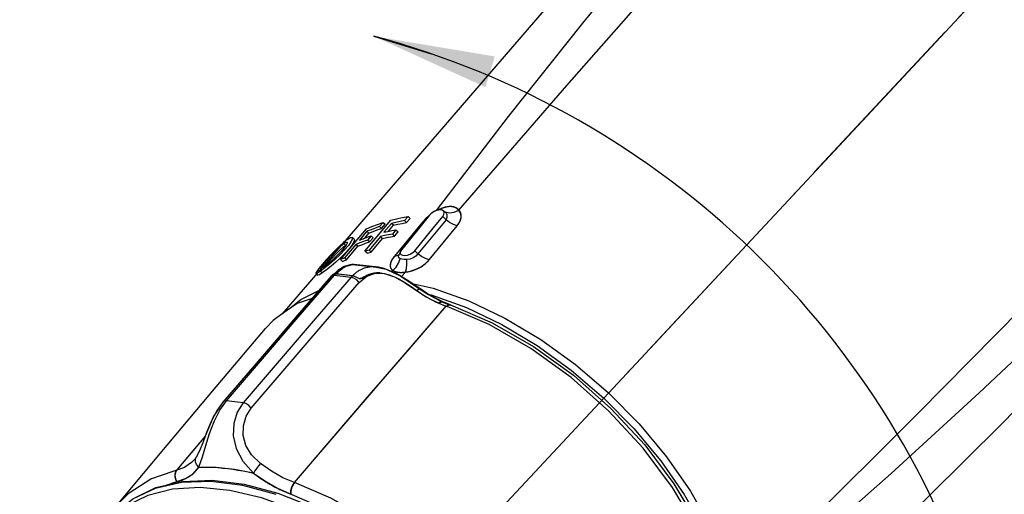
# Model space of a CAD drawing. Units: millimetres. Extents: x 0 to 426, y 0 to 594.
# Drawn here: x 181 to 238, y 215 to 242 of the extents above; entities that cross this region are included whole.
import ezdxf

# ---------------------------------------------------------------- set-up
doc = ezdxf.new("R2010")
doc.units = ezdxf.units.MM
doc.linetypes.add('DASH_CENTER', pattern=[14, 11, -1, 1, -1])
for name, color, linetype in [('00_COMPONENTS', 7, 'Continuous'), ('1', 7, 'Continuous'), ('COS_SKETCHS', 7, 'Continuous'), ('SURF', 7, 'Continuous')]:
    doc.layers.add(name, color=color, linetype=linetype)
doc.dimstyles.get("Standard").update_dxf_attribs({"dimtxt": 0.18, "dimasz": 0.18, "dimexe": 0.18, "dimexo": 0.0625, "dimgap": 0.09, "dimtad": 0, "dimtih": 1, "dimtoh": 1, "dimdec": 4, "dimzin": 0, "dimdsep": 46, "dimtxsty": 'Standard', "dimcen": 0.09, "dimadec": 0, "dimazin": 0, "dimtfac": 1, "dimtdec": 4, "dimtofl": 0, "dimtmove": 0, "dimatfit": 3, "dimfxl": 1, "dimtolj": 1, "dimtzin": 0, "dimarcsym": 0})

# ---------------------------------------------------------------- blocks, each defined once
blk = doc.blocks.new('S3964-80-MW2', base_point=(179.949, 374.411))
at = {"layer": '00_COMPONENTS', "color": 7, "linetype": 'Continuous'}
for p, q in [((199.644, 227.842), (199.424, 227.642)), ((200.567, 228.189), (200.359, 228.18)), ((200.568, 228.189), (200.567, 228.189)), ((201.984, 228.033), (200.568, 228.189)), ((201.987, 228.033), (201.984, 228.033)), ((202.184, 227.702), (202.154, 227.706)), ((199.337, 227.603), (199.258, 227.516)), ((199.418, 227.642), (199.505, 227.646)), ((199.665, 227.632), (199.505, 227.646)), ((200.014, 227.597), (199.95, 227.604)), ((200.468, 227.541), (200.302, 227.562)), ((200.468, 227.541), (200.574, 227.516)), ((200.574, 227.516), (200.682, 227.476)), ((200.885, 227.385), (200.918, 227.378)), ((198.16, 226.242), (197.312, 225.95)), ((205.014, 226.19), (205.482, 225.962)), ((205.679, 226.054), (205.643, 226.07)), ((197.312, 225.95), (196.447, 225.35)), ((205.482, 225.962), (205.632, 225.898)), ((205.632, 225.898), (205.781, 225.84)), ((205.781, 225.84), (205.932, 225.785)), ((205.873, 225.79), (205.932, 225.785)), ((208.341, 224.747), (205.932, 225.785)), ((206.122, 225.877), (206.02, 225.914)), ((195.915, 224.981), (195.477, 224.52)), ((196.447, 225.35), (195.915, 224.981)), ((195.092, 222.675), (193.05, 220.289)), ((191.402, 216.98), (191.402, 216.979)), ((191.503, 217.115), (191.503, 217.116))]:
    blk.add_line(p, q, dxfattribs=at)
at = {"layer": '00_COMPONENTS', "color": 9, "linetype": 'Continuous'}
for p, q in [((197.371, 225.172), (199.443, 227.576)), ((199.311, 227.555), (199.258, 227.516)), ((199.443, 227.576), (199.311, 227.555)), ((199.443, 227.576), (199.76, 227.548)), ((200.004, 227.607), (199.549, 227.649)), ((199.76, 227.548), (200.081, 227.513)), ((200.498, 227.546), (200.004, 227.607)), ((200.081, 227.513), (200.405, 227.471)), ((200.57, 227.418), (200.405, 227.471)), ((201.805, 227.687), (202.337, 227.668)), ((204.172, 226.694), (204.18, 226.703)), ((204.186, 226.696), (204.301, 226.798)), ((204.301, 226.798), (204.356, 226.81)), ((205.305, 226.026), (205.873, 225.79)), ((205.44, 225.982), (205.565, 226.071)), ((205.477, 225.968), (205.6, 226.056)), ((205.565, 226.071), (205.643, 226.07)), ((205.6, 226.056), (205.679, 226.054)), ((205.911, 225.793), (206.041, 225.879)), ((206.041, 225.879), (206.122, 225.877)), ((192.852, 219.811), (193.234, 220.35)), ((192.015, 218.315), (190.375, 216.387)), ((189.771, 215.501), (190.89, 215.884))]:
    blk.add_line(p, q, dxfattribs=at)
for points in [[(199.65, 227.748), (199.602, 227.702), (199.549, 227.649)], [(199.938, 227.978), (199.892, 227.946), (199.848, 227.914), (199.808, 227.883), (199.77, 227.853), (199.733, 227.822), (199.693, 227.787), (199.65, 227.748)], [(200.567, 228.189), (200.524, 228.191), (200.447, 228.186), (200.372, 228.173), (200.3, 228.154), (200.23, 228.131), (200.164, 228.104), (200.102, 228.074), (200.043, 228.043), (199.989, 228.01), (199.938, 227.978)], [(201.984, 228.033), (201.896, 228.045), (201.743, 228.056), (201.605, 228.055), (201.48, 228.045), (201.366, 228.027), (201.262, 228.003), (201.168, 227.975), (201.083, 227.944), (201.006, 227.911), (200.937, 227.878), (200.875, 227.844), (200.82, 227.811), (200.77, 227.778), (200.725, 227.746), (200.683, 227.715), (200.641, 227.681), (200.597, 227.642)], [(200.405, 227.471), (198.332, 225.067), (196.262, 222.659), (194.194, 220.245)], [(194.667, 219.941), (196.735, 222.355), (198.804, 224.764), (200.877, 227.168)], [(199.443, 227.576), (199.458, 227.593), (199.473, 227.611)], [(199.473, 227.611), (199.489, 227.628), (199.505, 227.646)], [(200.468, 227.541), (200.446, 227.517), (200.425, 227.494), (200.405, 227.471)], [(200.597, 227.642), (200.549, 227.598), (200.498, 227.546)], [(200.877, 227.168), (200.737, 227.311), (200.57, 227.418)], [(200.877, 227.168), (201.306, 227.521), (201.805, 227.687)], [(202.337, 227.668), (202.899, 227.485), (203.511, 227.147), (204.172, 226.694)], [(204.172, 226.694), (204.734, 226.329), (205.305, 226.026)], [(197.143, 215.649), (200.047, 219.037), (202.957, 222.417), (205.873, 225.79)], [(193.234, 220.35), (195.301, 222.763), (197.371, 225.172)], [(193.234, 220.35), (193.102, 220.329), (193.049, 220.289)], [(194.194, 220.245), (193.87, 220.287), (193.55, 220.322), (193.234, 220.35)], [(191.643, 216.543), (191.852, 217.132), (192.044, 217.793), (192.26, 218.484), (192.526, 219.172), (192.852, 219.811)], [(194.194, 220.245), (193.853, 219.704), (193.657, 219.054), (193.63, 218.34), (193.792, 217.608), (194.171, 216.883), (194.793, 216.2)], [(194.667, 219.941), (194.527, 220.085), (194.36, 220.192), (194.194, 220.245)], [(195.197, 216.75), (194.685, 217.249), (194.358, 217.793), (194.207, 218.353), (194.214, 218.922), (194.372, 219.47), (194.667, 219.941)], [(191.402, 216.979), (191.23, 216.804), (190.841, 216.547)], [(191.643, 216.543), (191.52, 216.684), (191.455, 216.848), (191.458, 217.012), (191.503, 217.115)], [(187.002, 214.426), (187.631, 215.064), (188.878, 215.876), (190.841, 216.547)], [(190.375, 216.387), (190.296, 216.241), (190.269, 216.062), (190.297, 215.875), (190.377, 215.707)], [(190.89, 215.884), (191.315, 216.164), (191.643, 216.543)], [(194.793, 216.2), (193.705, 216.407), (192.652, 216.522), (191.643, 216.543)], [(195.197, 216.75), (195.082, 216.617), (194.965, 216.466), (194.864, 216.32), (194.793, 216.2)], [(197.144, 215.649), (196.487, 215.933), (195.832, 216.304), (195.197, 216.75)], [(194.793, 216.2), (195.496, 215.708), (196.216, 215.303), (198.982, 214.114)], [(197.144, 215.649), (197.047, 215.508), (196.975, 215.338), (196.936, 215.157), (196.938, 214.992)], [(212.469, 195.307), (212.631, 196.98), (212.464, 198.812), (211.974, 200.759), (211.17, 202.773), (210.075, 204.806), (208.712, 206.808), (207.117, 208.731), (205.328, 210.528), (203.387, 212.155), (201.343, 213.573), (199.245, 214.747), (197.143, 215.649)]]:
    blk.add_lwpolyline(points, dxfattribs=at)
at = {"layer": '00_COMPONENTS', "color": 7, "linetype": 'Continuous'}
for points in [[(200.359, 228.18), (200.01, 228.071), (199.644, 227.842)], [(202.064, 227.713), (201.873, 227.713), (201.706, 227.693), (201.558, 227.659), (201.428, 227.615), (201.312, 227.566), (201.21, 227.513), (201.118, 227.461), (201.033, 227.414), (200.947, 227.382), (200.918, 227.382)], [(200.918, 227.378), (200.976, 227.381), (201.06, 227.414), (201.146, 227.461), (201.237, 227.512), (201.34, 227.564), (201.454, 227.613), (201.583, 227.656), (201.73, 227.689), (201.897, 227.709), (202.086, 227.71), (202.184, 227.702)], [(204.356, 226.81), (203.733, 227.242), (203.005, 227.679), (202.3, 227.964), (201.987, 228.033)], [(202.184, 227.702), (202.3, 227.686), (202.542, 227.629), (202.813, 227.533), (203.114, 227.392), (203.442, 227.203), (203.798, 226.972), (204.18, 226.703)], [(199.258, 227.516), (197.218, 225.149), (195.092, 222.675)], [(199.337, 227.603), (199.358, 227.62), (199.418, 227.642)], [(199.95, 227.604), (199.825, 227.617), (199.665, 227.632)], [(200.302, 227.562), (200.14, 227.582), (200.014, 227.597)], [(200.682, 227.476), (200.786, 227.426), (200.885, 227.385)], [(204.18, 226.703), (204.58, 226.44), (205.014, 226.19)], [(205.643, 226.07), (205.262, 226.256), (204.746, 226.552), (204.356, 226.81)], [(206.02, 225.914), (205.788, 226.007), (205.679, 226.054)], [(206.122, 225.877), (208.521, 224.849), (210.904, 223.485), (213.203, 221.825)], [(187.002, 214.426), (189.817, 217.798), (192.642, 221.163), (195.477, 224.52)], [(221.958, 204.455), (222.149, 206.366), (221.927, 208.478), (221.297, 210.728), (220.278, 213.049), (218.901, 215.372), (217.205, 217.63), (215.24, 219.756), (213.064, 221.688), (210.742, 223.368), (208.341, 224.747)], [(213.203, 221.825), (215.354, 219.918), (217.297, 217.818), (218.976, 215.583), (220.344, 213.275), (221.359, 210.959), (221.988, 208.7), (222.209, 206.566), (222.014, 204.628)], [(193.049, 220.289), (192.701, 219.808), (192.357, 219.16), (192.093, 218.524), (191.874, 217.934), (191.672, 217.433), (191.503, 217.116)], [(191.503, 217.115), (191.45, 217.039), (191.402, 216.979)]]:
    blk.add_lwpolyline(points, dxfattribs=at)
at = {"layer": 'COS_SKETCHS', "color": 7, "linetype": 'Continuous'}
for p, q in [((204.514, 230.631), (202.901, 228.673)), ((204.921, 231.032), (204.886, 230.989)), ((204.905, 228.468), (206.511, 230.424)), ((199.388, 227.63), (199.981, 228.061)), ((199.981, 228.061), (200.484, 228.191)), ((200.484, 228.191), (201.851, 228.045)), ((201.851, 228.045), (202.418, 227.919)), ((202.418, 227.919), (203.272, 227.529)), ((193.047, 220.281), (199.388, 227.63)), ((203.272, 227.529), (204.349, 226.804)), ((204.349, 226.804), (204.854, 226.468)), ((204.854, 226.468), (205.59, 226.076)), ((205.59, 226.076), (206.052, 225.881)), ((203.626, 223.192), (205.873, 225.79)), ((205.873, 225.79), (205.899, 225.788)), ((192.5, 219.442), (193.047, 220.281)), ((192.031, 218.335), (192.5, 219.442)), ((192.031, 218.335), (190.376, 216.388))]:
    blk.add_line(p, q, dxfattribs=at)
for points in [[(205.4, 231.32), (205.385, 231.317), (205.37, 231.314), (205.356, 231.31), (205.341, 231.305), (205.325, 231.3), (205.308, 231.295), (205.292, 231.289), (205.276, 231.283), (205.26, 231.277), (205.245, 231.27), (205.229, 231.263), (205.214, 231.256), (205.198, 231.248), (205.183, 231.24), (205.166, 231.231), (205.149, 231.221), (205.132, 231.211), (205.116, 231.201), (205.099, 231.19), (205.083, 231.179), (205.067, 231.168), (205.052, 231.156), (205.036, 231.144), (205.024, 231.134), (205.011, 231.124), (204.999, 231.113), (204.987, 231.102), (204.976, 231.091), (204.964, 231.08), (204.953, 231.068), (204.942, 231.056), (204.931, 231.044), (204.921, 231.032)], [(206.606, 231.325), (206.595, 231.338), (206.584, 231.35), (206.572, 231.362), (206.56, 231.374), (206.547, 231.385), (206.534, 231.396), (206.52, 231.407), (206.507, 231.417), (206.492, 231.426), (206.477, 231.435), (206.462, 231.444), (206.447, 231.452), (206.43, 231.46), (206.414, 231.468), (206.397, 231.475), (206.38, 231.481), (206.363, 231.488), (206.345, 231.493), (206.327, 231.498), (206.309, 231.503), (206.283, 231.509), (206.258, 231.513), (206.232, 231.517), (206.205, 231.52), (206.178, 231.523), (206.151, 231.524), (206.122, 231.525), (206.093, 231.524), (206.065, 231.523), (206.034, 231.521), (206.004, 231.519), (205.974, 231.515), (205.944, 231.511), (205.914, 231.505), (205.884, 231.5), (205.852, 231.493), (205.82, 231.485), (205.789, 231.477), (205.757, 231.468), (205.724, 231.458), (205.692, 231.447), (205.659, 231.435), (205.626, 231.423), (205.594, 231.41), (205.561, 231.397), (205.528, 231.382), (205.496, 231.368), (205.463, 231.352), (205.431, 231.337), (205.4, 231.32)], [(206.511, 230.424), (206.52, 230.436), (206.533, 230.453), (206.547, 230.47), (206.558, 230.486), (206.569, 230.501), (206.58, 230.516), (206.59, 230.532), (206.6, 230.547), (206.613, 230.568), (206.625, 230.588), (206.637, 230.609), (206.648, 230.629), (206.658, 230.65), (206.668, 230.671), (206.677, 230.691), (206.686, 230.712), (206.694, 230.733), (206.701, 230.753), (206.708, 230.774), (206.714, 230.795), (206.72, 230.814), (206.724, 230.834), (206.729, 230.854), (206.732, 230.875), (206.735, 230.895), (206.738, 230.915), (206.739, 230.935), (206.741, 230.954), (206.741, 230.973), (206.741, 230.992), (206.74, 231.011), (206.739, 231.03), (206.736, 231.049), (206.734, 231.067), (206.73, 231.086), (206.726, 231.104), (206.722, 231.121), (206.716, 231.139), (206.711, 231.156), (206.704, 231.173), (206.697, 231.189), (206.689, 231.206), (206.681, 231.222), (206.672, 231.237), (206.663, 231.253), (206.653, 231.268), (206.642, 231.283), (206.631, 231.297), (206.619, 231.311), (206.606, 231.325)], [(204.886, 230.989), (204.863, 230.971), (204.838, 230.951), (204.813, 230.93), (204.789, 230.909), (204.765, 230.888), (204.742, 230.867), (204.719, 230.846), (204.696, 230.825), (204.674, 230.803), (204.655, 230.785), (204.637, 230.766), (204.619, 230.748), (204.601, 230.729), (204.583, 230.709), (204.565, 230.69), (204.548, 230.67), (204.531, 230.651), (204.514, 230.631)], [(202.901, 228.673), (202.884, 228.652), (202.867, 228.63), (202.851, 228.608), (202.834, 228.586), (202.819, 228.564), (202.803, 228.541), (202.789, 228.52), (202.776, 228.499), (202.763, 228.477), (202.751, 228.456), (202.74, 228.435), (202.729, 228.414), (202.719, 228.394), (202.71, 228.374), (202.701, 228.353), (202.693, 228.334), (202.686, 228.314), (202.679, 228.294), (202.675, 228.279), (202.671, 228.265), (202.667, 228.251), (202.664, 228.236), (202.661, 228.222), (202.658, 228.209), (202.656, 228.195), (202.655, 228.181), (202.653, 228.168), (202.653, 228.155), (202.652, 228.142), (202.652, 228.129), (202.652, 228.117), (202.653, 228.104), (202.654, 228.092), (202.656, 228.08), (202.658, 228.068), (202.66, 228.056), (202.663, 228.045), (202.667, 228.033), (202.67, 228.022), (202.674, 228.011), (202.679, 228), (202.683, 227.99), (202.689, 227.98), (202.694, 227.97), (202.7, 227.96), (202.707, 227.95), (202.713, 227.941), (202.72, 227.932), (202.728, 227.923), (202.736, 227.914), (202.746, 227.904), (202.756, 227.895), (202.766, 227.886), (202.777, 227.877), (202.789, 227.869), (202.8, 227.861), (202.812, 227.853)], [(203.503, 227.756), (203.577, 227.766), (203.624, 227.773), (203.672, 227.781), (203.719, 227.79), (203.767, 227.801), (203.815, 227.813), (203.864, 227.826), (203.912, 227.84), (203.96, 227.855), (204.008, 227.871), (204.056, 227.889), (204.103, 227.907), (204.151, 227.927), (204.198, 227.948), (204.245, 227.97), (204.291, 227.993), (204.337, 228.016), (204.382, 228.041), (204.426, 228.066), (204.469, 228.093), (204.512, 228.12), (204.553, 228.148), (204.581, 228.168), (204.607, 228.187), (204.634, 228.208), (204.66, 228.228), (204.685, 228.248), (204.71, 228.269), (204.734, 228.29), (204.757, 228.312), (204.78, 228.333), (204.807, 228.359), (204.832, 228.385), (204.857, 228.412), (204.881, 228.44), (204.905, 228.468)], [(202.812, 227.853), (202.824, 227.845), (202.837, 227.838), (202.849, 227.83), (202.862, 227.824), (202.875, 227.817), (202.888, 227.811), (202.901, 227.805), (202.915, 227.8), (202.928, 227.795), (202.942, 227.79), (202.958, 227.785), (202.973, 227.78), (202.989, 227.776), (203.005, 227.772), (203.021, 227.768), (203.042, 227.764), (203.064, 227.76), (203.086, 227.756), (203.109, 227.753), (203.133, 227.75), (203.157, 227.748), (203.181, 227.746), (203.205, 227.744), (203.231, 227.743), (203.256, 227.743), (203.282, 227.742), (203.307, 227.743), (203.335, 227.743), (203.363, 227.744), (203.391, 227.746), (203.419, 227.748), (203.447, 227.75), (203.475, 227.753), (203.503, 227.756)], [(205.899, 225.788), (205.902, 225.791), (205.905, 225.795), (205.908, 225.798), (205.912, 225.801), (205.915, 225.805), (205.918, 225.808), (205.922, 225.811), (205.925, 225.814), (205.929, 225.817), (205.932, 225.821), (205.936, 225.824), (205.939, 225.827), (205.943, 225.83), (205.947, 225.833), (205.95, 225.836), (205.954, 225.839), (205.958, 225.841), (205.962, 225.844), (205.966, 225.847), (205.969, 225.849), (205.973, 225.852), (205.977, 225.854), (205.981, 225.857), (205.985, 225.859), (205.989, 225.861), (205.994, 225.863), (205.998, 225.865), (206.002, 225.867), (206.006, 225.869), (206.01, 225.871), (206.015, 225.872), (206.019, 225.874), (206.023, 225.875), (206.028, 225.876), (206.032, 225.878), (206.037, 225.879), (206.041, 225.879), (206.045, 225.88), (206.049, 225.88), (206.052, 225.881)], [(197.143, 215.649), (199.323, 218.193), (201.472, 220.694), (203.626, 223.192)], [(190.376, 216.388), (190.357, 216.364), (190.34, 216.338), (190.325, 216.31), (190.311, 216.281), (190.299, 216.25), (190.289, 216.218), (190.281, 216.185), (190.275, 216.151), (190.271, 216.116), (190.269, 216.081), (190.269, 216.045), (190.271, 216.009), (190.275, 215.973), (190.281, 215.937), (190.289, 215.902), (190.299, 215.867), (190.311, 215.833), (190.325, 215.8), (190.341, 215.768), (190.358, 215.737), (190.377, 215.707)], [(190.377, 215.707), (190.421, 215.718), (190.465, 215.729), (190.51, 215.74), (190.553, 215.753), (190.597, 215.767), (190.641, 215.781), (190.684, 215.796), (190.726, 215.812), (190.769, 215.829), (190.809, 215.846), (190.848, 215.864), (190.887, 215.882), (190.926, 215.902), (190.964, 215.922), (191.002, 215.942), (191.039, 215.964), (191.076, 215.987), (191.112, 216.01), (191.151, 216.036), (191.19, 216.064), (191.228, 216.092), (191.265, 216.122), (191.294, 216.146), (191.323, 216.171), (191.351, 216.196), (191.378, 216.222), (191.405, 216.249), (191.435, 216.279), (191.463, 216.31), (191.491, 216.341), (191.519, 216.374), (191.545, 216.406), (191.571, 216.44), (191.596, 216.474), (191.62, 216.508), (191.643, 216.543)], [(191.643, 216.543), (191.913, 216.547), (192.188, 216.543), (192.465, 216.533), (192.746, 216.515), (193.03, 216.491), (193.317, 216.46), (193.607, 216.421), (193.9, 216.376), (194.195, 216.324), (194.493, 216.265), (194.793, 216.2)], [(194.793, 216.2), (194.896, 216.122), (194.999, 216.045), (195.104, 215.97), (195.21, 215.896), (195.317, 215.824), (195.421, 215.756), (195.527, 215.689), (195.634, 215.623), (195.741, 215.559), (195.85, 215.497), (195.94, 215.447), (196.03, 215.398), (196.121, 215.351), (196.211, 215.305), (196.302, 215.261), (196.394, 215.217), (196.483, 215.177), (196.573, 215.137), (196.663, 215.099), (196.754, 215.062), (196.846, 215.026), (196.938, 214.992)], [(196.938, 214.992), (196.934, 215.024), (196.931, 215.059), (196.931, 215.095), (196.933, 215.132), (196.937, 215.171), (196.943, 215.211), (196.951, 215.251), (196.961, 215.291), (196.973, 215.331), (196.987, 215.371), (197.002, 215.411), (197.018, 215.45), (197.036, 215.487), (197.056, 215.523), (197.076, 215.558), (197.098, 215.59), (197.12, 215.621), (197.143, 215.649)]]:
    blk.add_lwpolyline(points, dxfattribs=at)
at = {"layer": 'SURF', "color": 9, "linetype": 'Continuous'}
for p, q in [((261.598, 270.544), (214.94, 220.509)), ((205.623, 231.422), (205.407, 231.317)), ((205.929, 231.508), (205.623, 231.422)), ((205.701, 231.288), (205.814, 231.22)), ((204.514, 230.631), (202.901, 228.673)), ((205.867, 230.764), (204.254, 228.809)), ((204.603, 230.643), (204.514, 230.631)), ((205.867, 230.764), (205.676, 230.95)), ((205.873, 230.775), (205.879, 230.785)), ((204.905, 228.468), (206.511, 230.424)), ((204.072, 228.987), (204.254, 228.809)), ((202.901, 228.673), (203.065, 228.703)), ((203.065, 228.703), (203.174, 228.773)), ((202.759, 227.778), (202.812, 227.853)), ((203.53, 227.76), (203.304, 227.499)), ((204.887, 226.471), (205.016, 226.441))]:
    blk.add_line(p, q, dxfattribs=at)
at = {"layer": 'SURF', "color": 7, "linetype": 'Continuous'}
for p, q in [((211.849, 243.224), (196.447, 225.35)), ((205.624, 231.318), (205.494, 231.333)), ((205.641, 231.312), (205.624, 231.318)), ((205.716, 231.262), (205.641, 231.312)), ((201.205, 228.959), (202.691, 230.743)), ((201.921, 230.5), (202.252, 230.613)), ((202.252, 230.613), (202.049, 230.371)), ((202.252, 230.613), (202.367, 230.505)), ((202.728, 230.561), (202.298, 230.045)), ((202.846, 230.451), (202.728, 230.561)), ((204.921, 231.032), (203.317, 229.067)), ((203.345, 230.897), (203.684, 230.961)), ((203.684, 230.961), (203.481, 230.716)), ((203.602, 230.603), (203.481, 230.716)), ((203.602, 230.603), (203.805, 230.848)), ((203.684, 230.961), (203.805, 230.848)), ((199.806, 228.479), (201.292, 230.243)), ((201.318, 230.103), (200.889, 229.593)), ((201.191, 229.71), (201.431, 229.997)), ((201.431, 229.997), (201.318, 230.103)), ((202.165, 230.263), (202.049, 230.371)), ((202.165, 230.263), (202.367, 230.505)), ((202.298, 230.045), (202.524, 230.096)), ((202.557, 230.103), (202.846, 230.451)), ((202.987, 230.186), (202.786, 229.943)), ((202.907, 229.83), (203.108, 230.073)), ((202.987, 230.186), (203.108, 230.073)), ((200.188, 229.636), (199.962, 229.46)), ((200.098, 229.296), (199.988, 229.399)), ((200.42, 229.533), (200.267, 229.312)), ((200.588, 229.643), (200.477, 229.746)), ((200.906, 229.441), (200.688, 229.354)), ((200.889, 229.593), (201.107, 229.68)), ((201.129, 229.522), (200.906, 229.441)), ((201.107, 229.68), (201.33, 229.761)), ((201.357, 229.598), (201.129, 229.522)), ((201.33, 229.761), (201.557, 229.838)), ((201.557, 229.838), (201.357, 229.598)), ((201.472, 229.49), (201.357, 229.598)), ((202.098, 229.804), (201.444, 229.017)), ((201.472, 229.49), (201.673, 229.73)), ((201.557, 229.838), (201.673, 229.73)), ((201.562, 228.906), (202.216, 229.693)), ((202.216, 229.693), (202.098, 229.804)), ((202.786, 229.943), (202.553, 229.901)), ((202.907, 229.83), (202.786, 229.943)), ((200.13, 229.312), (200.015, 229.148)), ((200.688, 229.354), (200.035, 228.576)), ((200.131, 229.315), (200.098, 229.296)), ((200.149, 228.47), (200.802, 229.248)), ((200.802, 229.248), (200.688, 229.354)), ((201.323, 228.849), (201.205, 228.959)), ((201.562, 228.906), (201.444, 229.017)), ((203.248, 228.955), (203.164, 228.748)), ((203.317, 229.067), (203.248, 228.955)), ((199.92, 228.373), (199.806, 228.479)), ((200.149, 228.47), (200.035, 228.576)), ((203.164, 228.748), (203.161, 228.74)), ((198.748, 228.203), (198.554, 227.97)), ((198.898, 228), (198.642, 227.814)), ((198.752, 227.711), (198.642, 227.814)), ((198.664, 227.963), (198.661, 227.965)), ((198.96, 228.16), (198.919, 228.108)), ((198.375, 227.679), (198.485, 227.577))]:
    blk.add_line(p, q, dxfattribs=at)
at = {"layer": 'SURF', "color": 9, "linetype": 'Continuous'}
for points in [[(205.324, 231.298), (209.462, 236.699), (213.732, 242.072), (218.662, 248.105), (223.668, 254.077), (229.347, 260.69), (235.105, 267.239), (241.556, 274.409), (248.094, 281.506)], [(206.606, 231.325), (212.82, 238.48), (219.792, 246.425), (227.44, 255.059), (235.566, 264.111), (243.756, 273.094), (251.404, 281.43)], [(273.169, 261.134), (265.394, 252.93), (257.006, 244.136), (248.551, 235.406), (240.468, 227.17), (233.02, 219.652), (226.311, 212.95)], [(273.475, 257.837), (266.852, 250.82), (260.15, 243.884), (254.018, 237.684), (247.818, 231.558), (242.209, 226.147), (236.535, 220.808), (231.473, 216.174), (226.374, 211.669)], [(205.814, 231.22), (206.065, 231.173), (206.337, 231.209), (206.606, 231.325)], [(205.879, 230.785), (205.881, 230.79), (205.884, 230.796), (205.888, 230.802), (205.891, 230.808), (205.894, 230.815), (205.898, 230.823), (205.902, 230.831), (205.906, 230.84), (205.91, 230.849), (205.914, 230.859), (205.918, 230.871), (205.921, 230.883), (205.925, 230.896), (205.928, 230.91), (205.931, 230.926), (205.933, 230.943), (205.934, 230.961), (205.933, 230.981), (205.932, 231.002), (205.929, 231.024), (205.924, 231.047), (205.916, 231.074), (205.905, 231.102), (205.89, 231.13), (205.871, 231.159), (205.846, 231.189), (205.814, 231.22)], [(206.606, 231.325), (206.433, 231.459), (206.203, 231.521), (205.929, 231.508)], [(206.511, 230.424), (206.66, 230.653), (206.737, 230.905), (206.717, 231.136), (206.606, 231.325)], [(204.87, 230.97), (204.732, 230.859), (204.514, 230.631)], [(205.867, 230.764), (205.869, 230.767), (205.873, 230.775)], [(206.511, 230.424), (206.296, 230.495), (206.076, 230.61), (205.867, 230.764)], [(202.901, 228.673), (202.756, 228.464), (202.672, 228.27), (202.654, 228.098), (202.702, 227.958), (202.812, 227.853)], [(202.812, 227.853), (203, 228.04), (203.143, 228.268), (203.23, 228.52)], [(203.23, 228.52), (203.16, 228.579), (203.143, 228.667), (203.164, 228.748)], [(203.605, 228.478), (203.455, 228.478), (203.328, 228.493), (203.23, 228.52)], [(203.53, 227.76), (203.585, 227.965), (203.61, 228.211), (203.605, 228.478)], [(203.53, 227.76), (203.831, 227.817), (204.136, 227.921), (204.43, 228.069), (204.692, 228.254), (204.905, 228.468)], [(204.254, 228.809), (204.14, 228.682), (203.984, 228.579), (203.798, 228.509), (203.605, 228.478)], [(204.905, 228.468), (204.688, 228.538), (204.466, 228.654), (204.254, 228.809)], [(202.812, 227.853), (202.995, 227.774), (203.239, 227.743), (203.53, 227.76)], [(196.87, 225.66), (197.509, 226.191), (198.551, 226.695)], [(203.927, 227.107), (205.121, 226.834), (207.175, 226.102), (209.255, 225.111), (211.316, 223.88), (213.317, 222.435), (215.216, 220.805)], [(205.016, 226.441), (207.036, 225.72), (209.079, 224.745), (211.106, 223.533), (213.073, 222.112), (214.94, 220.509)], [(214.94, 220.509), (216.667, 218.761), (218.222, 216.898), (219.572, 214.961), (220.689, 212.99), (221.549, 211.025), (222.137, 209.099)], [(215.216, 220.805), (216.974, 219.025), (218.555, 217.13), (219.927, 215.16), (221.061, 213.154), (221.934, 211.155), (222.531, 209.194)], [(204.455, 209.265), (202.724, 210.751), (200.897, 212.071), (199.021, 213.192), (197.122, 214.101), (195.25, 214.772), (193.435, 215.196), (191.717, 215.361), (190.135, 215.267), (188.71, 214.912), (187.484, 214.308)], [(196.095, 214.965), (194.172, 215.48), (192.345, 215.713), (190.656, 215.66), (189.143, 215.321), (187.838, 214.704)]]:
    blk.add_lwpolyline(points, dxfattribs=at)
at = {"layer": 'SURF', "color": 7, "linetype": 'Continuous'}
for points in [[(221.139, 202.478), (237.816, 219.01), (254.491, 236.07)], [(205.183, 231.24), (205.036, 231.144), (204.921, 231.032)], [(205.494, 231.333), (205.341, 231.305), (205.183, 231.24)], [(205.676, 230.95), (205.745, 231.067), (205.757, 231.176), (205.716, 231.262)], [(205.705, 231.28), (205.725, 231.28), (205.716, 231.283), (205.701, 231.288)], [(202.691, 230.742), (203.014, 230.824), (203.345, 230.897)], [(203.481, 230.716), (203.226, 230.669), (202.974, 230.618), (202.728, 230.561)], [(202.846, 230.451), (203.094, 230.507), (203.346, 230.557), (203.602, 230.603)], [(204.072, 228.987), (205.133, 230.287), (205.676, 230.95)], [(201.292, 230.243), (201.601, 230.376), (201.921, 230.5)], [(202.049, 230.371), (201.8, 230.288), (201.556, 230.198), (201.318, 230.103)], [(201.431, 229.997), (201.67, 230.092), (201.915, 230.181), (202.165, 230.263)], [(202.524, 230.096), (202.753, 230.143), (202.987, 230.186)], [(198.661, 227.965), (198.666, 228.006), (198.73, 228.108), (198.852, 228.266), (199.022, 228.465), (199.222, 228.686), (199.431, 228.905), (199.634, 229.104), (199.823, 229.272), (199.988, 229.399)], [(199.962, 229.46), (199.715, 229.238), (199.463, 228.988), (199.214, 228.727), (198.975, 228.464), (198.748, 228.203)], [(200.588, 229.643), (200.601, 229.606), (200.567, 229.494), (200.463, 229.321), (200.289, 229.095), (200.061, 228.838), (199.803, 228.576)], [(199.988, 229.399), (200.112, 229.471), (200.179, 229.475)], [(200.179, 229.475), (200.183, 229.424), (200.13, 229.312)], [(200.188, 229.636), (200.374, 229.742), (200.47, 229.751), (200.476, 229.747)], [(200.476, 229.747), (200.486, 229.68), (200.42, 229.533)], [(200.802, 229.248), (201.021, 229.334), (201.244, 229.415), (201.472, 229.49)], [(202.553, 229.901), (202.323, 229.855), (202.098, 229.804)], [(202.216, 229.693), (202.443, 229.743), (202.673, 229.789), (202.907, 229.83)], [(200.015, 229.148), (199.844, 228.947), (199.634, 228.727), (199.414, 228.516), (199.203, 228.331), (199.01, 228.174), (198.844, 228.053)], [(200.267, 229.312), (200.035, 229.036), (199.759, 228.746), (199.469, 228.473), (199.18, 228.224), (198.898, 228)], [(200.098, 229.296), (199.928, 229.164), (199.738, 228.994), (199.537, 228.797), (199.329, 228.58), (199.128, 228.358), (198.96, 228.16)], [(201.444, 229.017), (201.364, 228.998), (201.284, 228.979), (201.205, 228.959)], [(201.322, 228.849), (201.402, 228.869), (201.482, 228.888), (201.562, 228.906)], [(203.248, 228.955), (203.231, 228.854), (203.267, 228.776)], [(203.267, 228.776), (203.355, 228.725), (203.489, 228.71), (203.648, 228.733), (203.81, 228.791), (203.956, 228.878), (204.072, 228.987)], [(199.803, 228.576), (199.536, 228.33), (199.267, 228.1), (199, 227.889), (198.752, 227.711)], [(200.035, 228.576), (199.958, 228.545), (199.882, 228.512), (199.806, 228.479)], [(199.92, 228.373), (199.995, 228.406), (200.072, 228.439), (200.149, 228.47)], [(198.554, 227.97), (198.427, 227.801), (198.373, 227.706), (198.375, 227.679)], [(198.375, 227.679), (198.388, 227.675), (198.474, 227.709), (198.642, 227.814)], [(198.752, 227.711), (198.587, 227.607), (198.499, 227.573), (198.485, 227.577)], [(198.844, 228.053), (198.722, 227.978), (198.664, 227.963)], [(186.78, 213.832), (187.855, 214.726), (189.172, 215.361), (190.702, 215.718), (192.408, 215.785), (194.253, 215.56)], [(194.253, 215.56), (196.191, 215.05), (198.178, 214.267), (200.169, 213.232), (202.122, 211.966), (203.994, 210.501), (205.744, 208.867), (207.333, 207.101), (208.728, 205.241), (209.895, 203.329), (210.81, 201.404)]]:
    blk.add_lwpolyline(points, dxfattribs=at)
blk = doc.blocks.new('S7964-80XA-MW2', base_point=(220.547, 335.63))
at = {"layer": '1'}
blk.add_blockref('S3964-80-MW2', (179.949, 374.411), dxfattribs=at)

msp = doc.modelspace()

# ---------------------------------------------------------------- linework, layer by layer
at = {"layer": '1', "color": 2, "linetype": 'DASH_CENTER'}
msp.add_line((339.598, 354.189), (181.342, 184.48), dxfattribs=at)
at = {"layer": '1', "color": 2, "linetype": 'Continuous'}
msp.add_arc((188.767, 193.027), 50, 16.9294, 75, dxfattribs=at)
at = {"layer": '1', "color": 2}
msp.add_solid([(208.672, 240.16), (208.133, 238.397), (201.708, 241.323)], dxfattribs=at)

# ---------------------------------------------------------------- block references
msp.add_blockref('S7964-80XA-MW2', (220.547, 335.63))

# ---------------------------------------------------------------- leaders
at = {"layer": '1', "color": 2, "linetype": 'Continuous', "has_arrowhead": 0}
msp.add_leader([(201.708, 241.323), (205.017, 240.312)], dimstyle='Standard', dxfattribs=at)

doc.saveas('drawing.dxf')
